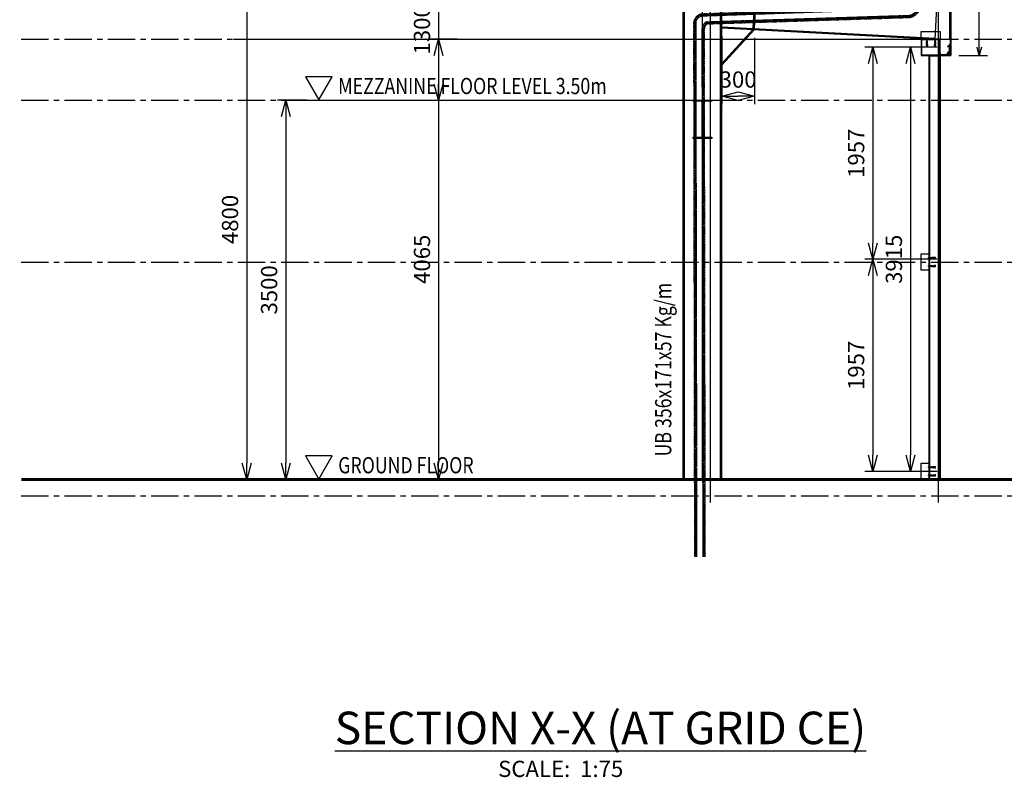
# Model space of a CAD drawing. Units: millimetres. Extents: x -36475 to 176098, y -33640 to 124804.
# Drawn here: x 83538 to 92627, y 13373 to 20366 of the extents above; entities that cross this region are included whole.
import ezdxf

# ---------------------------------------------------------------- set-up
doc = ezdxf.new("R2010")
doc.units = ezdxf.units.MM
for name, pattern in [('CENTER', [2, 1.25, -0.25, 0.25, -0.25]), ('HIDDEN', [0.375, 0.25, -0.125]), ('HIDDEN2', [0.1875, 0.125, -0.0625])]:
    doc.linetypes.add(name, pattern=pattern)
for name, color, linetype in [('#DAI', 7, 'Continuous'), ('Background', 8, 'Continuous'), ('D-PANELS', 6, 'Continuous'), ('DIM', 8, 'Continuous'), ('DIMENSION', 8, 'Continuous'), ('DRAIN', 3, 'Continuous'), ('GRID', 8, 'CENTER'), ('JRK_STEEL', 4, 'Continuous'), ('roof', 4, 'Continuous'), ('ROOF03', 3, 'Continuous'), ('ROOF1', 2, 'Continuous'), ('WALL03', 4, 'Continuous')]:
    doc.layers.add(name, color=color, linetype=linetype)
doc.layers.add('HIDDEN', color=8, linetype='HIDDEN', lineweight=0)
doc.styles.add('ROMANS', font='GOTHIC_0.TTF')
doc.styles.add('SC-75 T1', font='GOTHIC_0.TTF')
doc.styles.add('SC-75 T2', font='GOTHIC_0.TTF', dxfattribs={"height": 300})
doc.styles.add('x-helv1a', font='GOTHIC_0.TTF')
doc.dimstyles.new('DIM 75', dxfattribs={"dimscale": 2, "dimtxt": 80, "dimasz": 15, "dimexe": 30, "dimexo": 30, "dimgap": 10, "dimtad": 1, "dimdec": 0, "dimzin": 0, "dimdsep": 49, "dimtxsty": 'ROMANS', "dimblk": 'ARCHTICK', "dimcen": 0.09, "dimdle": 30, "dimclrd": 256, "dimclre": 256, "dimclrt": 2, "dimadec": 0, "dimazin": 0, "dimtfac": 1, "dimtdec": 0, "dimtofl": 0, "dimtmove": 0, "dimatfit": 3, "dimfxl": 1, "dimtolj": 1, "dimtzin": 0, "dimarcsym": 0})
doc.dimstyles.new('JRK SC-75', dxfattribs={"dimscale": 75, "dimtxt": 2, "dimasz": 2, "dimexe": 1, "dimexo": 1, "dimgap": 1, "dimtad": 1, "dimdec": 0, "dimzin": 15, "dimdsep": 46, "dimtxsty": 'SC-75 T1', "dimblk1": 'OPEN30', "dimblk2": 'OPEN30', "dimsah": 1, "dimcen": 0, "dimdle": 3, "dimclrd": 8, "dimclre": 8, "dimclrt": 2, "dimaunit": 1, "dimadec": 0, "dimazin": 0, "dimtfac": 1, "dimtdec": 0, "dimtmove": 0, "dimatfit": 0, "dimldrblk": 'OPEN30', "dimfxl": 1, "dimtvp": 6.6e-05, "dimtolj": 1, "dimtzin": 15, "dimarcsym": 0})

# ---------------------------------------------------------------- blocks, each defined once
blk = doc.blocks.new('_OPEN30')
at = {"color": 0, "linetype": 'ByBlock'}
for p, q in [((-1, 0.268), (0, 0)), ((0, 0), (-1, -0.268)), ((0, 0), (-1, 0))]:
    blk.add_line(p, q, dxfattribs=at)
blk = doc.blocks.new('*D843')
at = {"layer": 'Defpoints', "color": 0}
for p in [(3702, 6381.4), (3453.8, 2316.9), (3702, 2316.9)]:
    blk.add_point(p, dxfattribs=at)
at = {"layer": 'DIM', "color": 8, "lineweight": -2}
for p, q in [((3627, 6381.4), (3378.8, 6381.4)), ((3453.8, 6231.4), (3453.8, 2466.9)), ((3627, 2316.9), (3378.8, 2316.9))]:
    blk.add_line(p, q, dxfattribs=at)
at = {"layer": 'DIM', "color": 8, "lineweight": -2, "xscale": 150, "yscale": 150, "zscale": 150}
for p, rotation in [((3453.8, 6381.4), 90), ((3453.8, 2316.9), 270)]:
    blk.add_blockref('_OPEN30', p, dxfattribs=dict(at, rotation=rotation))
at = {"layer": 'DIM', "color": 2, "insert": (3300, 4349.2), "char_height": 150, "attachment_point": 5, "rotation": 90, "style": 'SC-75 T1'}
blk.add_mtext('\\A1;4065', dxfattribs=at)
blk = doc.blocks.new('*D844')
at = {"color": 8, "lineweight": -2}
for p, q in [((2238, 5816.9), (1967.8, 5816.9)), ((2042.8, 5666.9), (2042.8, 2466.9)), ((2220.8, 2316.9), (1967.8, 2316.9))]:
    blk.add_line(p, q, dxfattribs=at)
at = {"layer": 'Defpoints', "color": 0}
for p in [(2313, 5816.9), (2042.8, 2316.9), (2295.8, 2316.9)]:
    blk.add_point(p, dxfattribs=at)
at = {"color": 8, "lineweight": -2, "xscale": 150, "yscale": 150, "zscale": 150}
for p, rotation in [((2042.8, 5816.9), 90), ((2042.8, 2316.9), 270)]:
    blk.add_blockref('_OPEN30', p, dxfattribs=dict(at, rotation=rotation))
at = {"color": 2, "insert": (1889.1, 4066.9), "char_height": 150, "attachment_point": 5, "rotation": 90, "style": 'SC-75 T1'}
blk.add_mtext('\\A1;3500', dxfattribs=at)
blk = doc.blocks.new('*D847')
at = {"layer": 'Defpoints', "color": 0}
for p in [(6068.5, 6484.5), (6368.5, 6468.8), (6368.5, 5854.7)]:
    blk.add_point(p, dxfattribs=at)
at = {"layer": 'DIM', "color": 8, "lineweight": -2}
for p, q in [((6068.5, 6409.5), (6068.5, 5779.7)), ((6368.5, 6393.8), (6368.5, 5779.7)), ((6218.5, 5854.7), (6218.5, 5854.7))]:
    blk.add_line(p, q, dxfattribs=at)
at = {"layer": 'DIM', "color": 8, "lineweight": -2, "xscale": 150, "yscale": 150, "zscale": 150, "rotation": 180}
blk.add_blockref('_OPEN30', (6068.5, 5854.7), dxfattribs=at)
at = {"layer": 'DIM', "color": 8, "lineweight": -2, "xscale": 150, "yscale": 150, "zscale": 150}
blk.add_blockref('_OPEN30', (6368.5, 5854.7), dxfattribs=at)
at = {"layer": 'DIM', "color": 2, "insert": (6218.5, 6008.4), "char_height": 150, "attachment_point": 5, "style": 'SC-75 T1'}
blk.add_mtext('\\A1;300', dxfattribs=at)
blk = doc.blocks.new('*D848')
at = {"layer": 'Defpoints', "color": 0}
for p in [(2525, 7116.9), (1682, 2316.9), (1935.2, 2316.9)]:
    blk.add_point(p, dxfattribs=at)
at = {"layer": 'DIM', "color": 8, "lineweight": -2}
for p, q in [((2450, 7116.9), (1607, 7116.9)), ((1682, 6966.9), (1682, 2466.9)), ((1860.2, 2316.9), (1607, 2316.9))]:
    blk.add_line(p, q, dxfattribs=at)
at = {"layer": 'DIM', "color": 8, "lineweight": -2, "xscale": 150, "yscale": 150, "zscale": 150}
for p, rotation in [((1682, 7116.9), 90), ((1682, 2316.9), 270)]:
    blk.add_blockref('_OPEN30', p, dxfattribs=dict(at, rotation=rotation))
at = {"layer": 'DIM', "color": 2, "insert": (1528.3, 4716.9), "char_height": 150, "attachment_point": 5, "rotation": 90, "style": 'SC-75 T1'}
blk.add_mtext('\\A1;4800', dxfattribs=at)
blk = doc.blocks.new('*D849')
at = {"layer": 'Defpoints', "color": 0}
for p in [(2951, 7116.9), (2951, 5816.9), (3453.8, 5816.9)]:
    blk.add_point(p, dxfattribs=at)
at = {"layer": 'DIM', "color": 8, "lineweight": -2}
for p, q in [((3026, 7116.9), (3528.8, 7116.9)), ((3453.8, 6966.9), (3453.8, 5966.9)), ((3026, 5816.9), (3528.8, 5816.9))]:
    blk.add_line(p, q, dxfattribs=at)
at = {"layer": 'DIM', "color": 8, "lineweight": -2, "xscale": 150, "yscale": 150, "zscale": 150}
for p, rotation in [((3453.8, 7116.9), 90), ((3453.8, 5816.9), 270)]:
    blk.add_blockref('_OPEN30', p, dxfattribs=dict(at, rotation=rotation))
at = {"layer": 'DIM', "color": 2, "insert": (3300, 6466.9), "char_height": 150, "attachment_point": 5, "rotation": 90, "style": 'SC-75 T1'}
blk.add_mtext('\\A1;1300', dxfattribs=at)
blk = doc.blocks.new('12x34hwhsd')
for p, q in [((-0.19, 0.13), (-0.19, -0.13)), ((-0.14, 0.18), (-0.04, 0.18)), ((-0.14, 0.09), (-0.04, 0.09)), ((-0.04, 0.2), (-0.04, -0.2)), ((-0.04, 0.2), (-0.02, 0.2)), ((-0.02, 0.2), (-0.02, -0.2)), ((-0.02, 0.2), (0, 0.18)), ((0, 0.18), (0, -0.18)), ((0.02, 0.09), (0.03, 0.09)), ((0.03, 0.08), (0.03, -0.08)), ((0.03, 0.08), (0.04, 0.08)), ((0.05, 0.1), (0.04, 0.08)), ((0.07, -0.08), (0.04, 0.08)), ((0.09, -0.1), (0.05, 0.1)), ((0.05, 0.1), (0.07, 0.08)), ((0.1, -0.08), (0.07, 0.08)), ((0.07, 0.08), (0.11, 0.08)), ((0.12, 0.1), (0.11, 0.08)), ((0.14, -0.08), (0.11, 0.08)), ((0.16, -0.1), (0.12, 0.1)), ((0.12, 0.1), (0.14, 0.08)), ((0.17, -0.08), (0.14, 0.08)), ((0.14, 0.08), (0.18, 0.08)), ((0.19, 0.1), (0.18, 0.08)), ((0.21, -0.08), (0.18, 0.08)), ((0.23, -0.1), (0.19, 0.1)), ((0.19, 0.1), (0.21, 0.08)), ((0.24, -0.08), (0.21, 0.08)), ((0.21, 0.08), (0.25, 0.08)), ((0.26, 0.1), (0.25, 0.08)), ((0.28, -0.08), (0.25, 0.08)), ((0.3, -0.1), (0.26, 0.1)), ((0.26, 0.1), (0.28, 0.08)), ((0.31, -0.08), (0.28, 0.08)), ((0.28, 0.08), (0.32, 0.08)), ((0.33, 0.1), (0.32, 0.08)), ((0.35, -0.08), (0.32, 0.08)), ((0.37, -0.1), (0.33, 0.1)), ((0.33, 0.1), (0.35, 0.08)), ((0.38, -0.08), (0.35, 0.08)), ((0.35, 0.08), (0.39, 0.08)), ((0.4, 0.1), (0.39, 0.08)), ((0.42, -0.08), (0.39, 0.08)), ((0.44, -0.1), (0.4, 0.1)), ((0.4, 0.1), (0.42, 0.08)), ((0.45, -0.08), (0.42, 0.08)), ((0.42, 0.08), (0.46, 0.08)), ((0.47, 0.1), (0.46, 0.08)), ((0.49, -0.08), (0.46, 0.08)), ((0.5, -0.09), (0.47, 0.1)), ((0.47, 0.1), (0.48, 0.1)), ((0.48, 0.1), (0.52, -0.09)), ((0.48, 0.1), (0.49, 0.08)), ((0.52, -0.08), (0.49, 0.08)), ((0.49, 0.08), (0.66, 0.08)), ((0.74, -0.01), (0.59, 0.04)), ((0.73, 0.01), (0.66, 0.08)), ((0.75, 0.01), (0.73, 0.01)), ((0.75, 0.01), (0.75, -0.01)), ((-0.14, -0.09), (-0.04, -0.09)), ((-0.14, -0.18), (-0.04, -0.18)), ((-0.04, -0.2), (-0.02, -0.2)), ((-0.02, -0.2), (0, -0.18)), ((0.02, -0.09), (0.03, -0.09)), ((0.03, -0.08), (0.07, -0.08)), ((0.09, -0.1), (0.07, -0.08)), ((0.09, -0.1), (0.1, -0.08)), ((0.1, -0.08), (0.14, -0.08)), ((0.16, -0.1), (0.14, -0.08)), ((0.16, -0.1), (0.17, -0.08)), ((0.17, -0.08), (0.21, -0.08)), ((0.23, -0.1), (0.21, -0.08)), ((0.23, -0.1), (0.24, -0.08)), ((0.24, -0.08), (0.28, -0.08)), ((0.3, -0.1), (0.28, -0.08)), ((0.3, -0.1), (0.31, -0.08)), ((0.31, -0.08), (0.35, -0.08)), ((0.37, -0.1), (0.35, -0.08)), ((0.37, -0.1), (0.38, -0.08)), ((0.38, -0.08), (0.42, -0.08)), ((0.44, -0.1), (0.42, -0.08)), ((0.44, -0.1), (0.45, -0.08)), ((0.45, -0.08), (0.49, -0.08)), ((0.5, -0.09), (0.49, -0.08)), ((0.5, -0.09), (0.52, -0.09)), ((0.52, -0.08), (0.66, -0.08)), ((0.52, -0.09), (0.52, -0.08)), ((0.74, -0.01), (0.66, -0.08))]:
    blk.add_line(p, q)
for centre, radius, start, end in [((-0.14, 0.13), 0.0447, 82.014, 277.986), ((-0.09, 0), 0.102, 120.1987, 239.8012), ((0.02, 0.11), 0.0246, 180.0001, 269.9999), ((0.03, 0.08), 0.00492, 0, 90.0001), ((0.6, -0.02), 0.0723, 146.6541, 237.2216), ((0.58, 0), 0.0448, 74.9996, 146.6534), ((0.77, 0.1), 0.108, 191.1399, 260.6718), ((-0.14, -0.13), 0.0447, 82.014, 277.9855), ((0.02, -0.11), 0.0246, 90.0001, 180.0002), ((0.03, -0.08), 0.00492, 269.9999, 0)]:
    blk.add_arc(centre, radius, start, end)
blk = doc.blocks.new('12x1hwsealsd')
for p, q in [((-0.33, 0.13), (-0.33, -0.13)), ((-0.28, 0.18), (-0.19, 0.18)), ((-0.28, 0.09), (-0.19, 0.09)), ((-0.19, 0.2), (-0.19, -0.2)), ((-0.19, 0.2), (-0.17, 0.2)), ((-0.17, 0.2), (-0.17, -0.2)), ((-0.17, 0.2), (-0.15, 0.18)), ((-0.15, 0.18), (-0.15, -0.18)), ((-0.09, 0.32), (-0.14, 0.16)), ((-0.14, -0.16), (-0.14, 0.16)), ((-0.09, 0.32), (-0.09, -0.32)), ((-0.09, 0.32), (-0.08, 0.32)), ((-0.08, 0.32), (-0.08, -0.32)), ((-0.06, 0.32), (-0.06, -0.32)), ((-0.06, 0.32), (0, 0.32)), ((0, 0.32), (0, -0.32)), ((0, 0.08), (0.03, 0.08)), ((0.03, -0.08), (0, 0.05)), ((0.05, 0.1), (0.03, 0.08)), ((0.07, -0.08), (0.03, 0.08)), ((0.08, -0.1), (0.05, 0.1)), ((0.05, 0.1), (0.06, 0.08)), ((0.06, 0.08), (0.1, 0.08)), ((0.1, -0.08), (0.06, 0.08)), ((0.12, 0.1), (0.1, 0.08)), ((0.14, -0.08), (0.1, 0.08)), ((0.15, -0.1), (0.12, 0.1)), ((0.12, 0.1), (0.13, 0.08)), ((0.17, -0.08), (0.13, 0.08)), ((0.13, 0.08), (0.17, 0.08)), ((0.19, 0.1), (0.17, 0.08)), ((0.21, -0.08), (0.17, 0.08)), ((0.22, -0.1), (0.19, 0.1)), ((0.19, 0.1), (0.2, 0.08)), ((0.24, -0.08), (0.2, 0.08)), ((0.2, 0.08), (0.24, 0.08)), ((0.26, 0.1), (0.24, 0.08)), ((0.28, -0.08), (0.24, 0.08)), ((0.29, -0.1), (0.26, 0.1)), ((0.26, 0.1), (0.27, 0.08)), ((0.31, -0.08), (0.27, 0.08)), ((0.27, 0.08), (0.31, 0.08)), ((0.33, 0.1), (0.31, 0.08)), ((0.35, -0.08), (0.31, 0.08)), ((0.33, 0.1), (0.34, 0.08)), ((0.36, -0.1), (0.33, 0.1)), ((0.38, -0.08), (0.34, 0.08)), ((0.34, 0.08), (0.38, 0.08)), ((0.4, 0.1), (0.38, 0.08)), ((0.42, -0.08), (0.38, 0.08)), ((0.43, -0.1), (0.4, 0.1)), ((0.4, 0.1), (0.41, 0.08)), ((0.45, -0.08), (0.41, 0.08)), ((0.41, 0.08), (0.45, 0.08)), ((0.47, 0.1), (0.45, 0.08)), ((0.49, -0.08), (0.45, 0.08)), ((0.5, -0.1), (0.47, 0.1)), ((0.47, 0.1), (0.48, 0.08)), ((0.52, -0.08), (0.48, 0.08)), ((0.48, 0.08), (0.52, 0.08)), ((0.53, 0.1), (0.52, 0.08)), ((0.56, -0.08), (0.52, 0.08)), ((0.57, -0.09), (0.53, 0.1)), ((0.53, 0.1), (0.54, 0.1)), ((0.54, 0.1), (0.58, -0.09)), ((0.54, 0.1), (0.55, 0.08)), ((0.59, -0.08), (0.55, 0.08)), ((0.55, 0.08), (0.78, 0.08)), ((0.86, -0.01), (0.65, 0.04)), ((0.85, 0.01), (0.78, 0.08)), ((0.87, 0.01), (0.85, 0.01)), ((0.87, 0.01), (0.87, -0.01)), ((-0.28, -0.09), (-0.19, -0.09)), ((-0.28, -0.18), (-0.19, -0.18)), ((-0.19, -0.2), (-0.17, -0.2)), ((-0.17, -0.2), (-0.15, -0.18)), ((-0.09, -0.32), (-0.14, -0.16)), ((-0.09, -0.32), (-0.08, -0.32)), ((-0.06, -0.32), (0, -0.32)), ((0.01, -0.1), (0, -0.03)), ((0.01, -0.1), (0, -0.08)), ((0.01, -0.1), (0.03, -0.08)), ((0.03, -0.08), (0.07, -0.08)), ((0.08, -0.1), (0.07, -0.08)), ((0.08, -0.1), (0.1, -0.08)), ((0.1, -0.08), (0.14, -0.08)), ((0.15, -0.1), (0.14, -0.08)), ((0.15, -0.1), (0.17, -0.08)), ((0.17, -0.08), (0.21, -0.08)), ((0.22, -0.1), (0.21, -0.08)), ((0.22, -0.1), (0.24, -0.08)), ((0.24, -0.08), (0.28, -0.08)), ((0.29, -0.1), (0.28, -0.08)), ((0.29, -0.1), (0.31, -0.08)), ((0.31, -0.08), (0.35, -0.08)), ((0.36, -0.1), (0.35, -0.08)), ((0.36, -0.1), (0.38, -0.08)), ((0.38, -0.08), (0.42, -0.08)), ((0.43, -0.1), (0.42, -0.08)), ((0.43, -0.1), (0.45, -0.08)), ((0.45, -0.08), (0.49, -0.08)), ((0.5, -0.1), (0.49, -0.08)), ((0.5, -0.1), (0.52, -0.08)), ((0.52, -0.08), (0.56, -0.08)), ((0.57, -0.09), (0.56, -0.08)), ((0.57, -0.09), (0.58, -0.09)), ((0.58, -0.09), (0.59, -0.08)), ((0.59, -0.08), (0.78, -0.08)), ((0.86, -0.01), (0.78, -0.08))]:
    blk.add_line(p, q)
for centre, radius, start, end in [((-0.29, 0.13), 0.0447, 82.014, 277.986), ((-0.23, 0), 0.102, 120.1987, 239.8012), ((0.66, -0.02), 0.0723, 146.6541, 237.2216), ((0.64, 0), 0.0448, 74.9996, 146.6534), ((0.89, 0.1), 0.108, 191.1399, 260.6718), ((-0.29, -0.13), 0.0447, 82.014, 277.9855)]:
    blk.add_arc(centre, radius, start, end)
blk = doc.blocks.new('*D800')
at = {"layer": 'Defpoints', "color": 0}
for p in [(781574.6, 114613.6), (781980.6, 114613.6), (781718.7, 113728.2)]:
    blk.add_point(p, dxfattribs=at)
at = {"layer": 'DIM', "color": 8, "lineweight": -2}
for p, q in [((781649.6, 114613.6), (782055.6, 114613.6)), ((781980.6, 113803.2), (781980.6, 114538.6)), ((781793.7, 113728.2), (782055.6, 113728.2))]:
    blk.add_line(p, q, dxfattribs=at)
at = {"layer": 'DIM', "color": 8, "lineweight": -2, "xscale": 75, "yscale": 75, "zscale": 75}
for p, rotation in [((781980.6, 114613.6), 90), ((781980.6, 113728.2), 270)]:
    blk.add_blockref('_OPEN30', p, dxfattribs=dict(at, rotation=rotation))
at = {"layer": 'DIM', "color": 2, "insert": (781953.4, 114170.9), "char_height": 37.5, "attachment_point": 5, "rotation": 90, "style": 'SC-75 T1'}
blk.add_mtext('\\A1;885', dxfattribs=at)
blk = doc.blocks.new('*D798')
at = {"layer": 'Defpoints', "color": 0}
for p in [(781200, 114489.2), (781229.8, 114248.4), (781257.4, 114248.4)]:
    blk.add_point(p, dxfattribs=at)
at = {"layer": 'DIM', "color": 8, "lineweight": -2}
for p, q in [((781275, 114489.2), (781332.4, 114489.2)), ((781257.4, 114414.2), (781257.4, 114323.4)), ((781304.8, 114248.4), (781332.4, 114248.4))]:
    blk.add_line(p, q, dxfattribs=at)
at = {"layer": 'DIM', "color": 8, "lineweight": -2, "xscale": 75, "yscale": 75, "zscale": 75}
for p, rotation in [((781257.4, 114489.2), 90), ((781257.4, 114248.4), 270)]:
    blk.add_blockref('_OPEN30', p, dxfattribs=dict(at, rotation=rotation))
at = {"layer": 'DIM', "color": 2, "insert": (781230.2, 114368.8), "char_height": 37.5, "attachment_point": 5, "rotation": 90, "style": 'SC-75 T1'}
blk.add_mtext('\\A1;240', dxfattribs=at)
blk = doc.blocks.new('*D799')
at = {"layer": 'Defpoints', "color": 0}
for p in [(781200, 114374.7), (781200, 114355.7), (781600, 114355.7)]:
    blk.add_point(p, dxfattribs=at)
at = {"layer": 'DIM', "color": 8, "lineweight": -2}
for p, q in [((781200, 114430.7), (781200, 114449.7)), ((781600, 114430.7), (781600, 114449.7)), ((781525, 114374.7), (781275, 114374.7))]:
    blk.add_line(p, q, dxfattribs=at)
at = {"layer": 'DIM', "color": 8, "lineweight": -2, "xscale": 75, "yscale": 75, "zscale": 75, "rotation": 180}
blk.add_blockref('_OPEN30', (781200, 114374.7), dxfattribs=at)
at = {"layer": 'DIM', "color": 8, "lineweight": -2, "xscale": 75, "yscale": 75, "zscale": 75}
blk.add_blockref('_OPEN30', (781600, 114374.7), dxfattribs=at)
at = {"layer": 'DIM', "color": 2, "insert": (781400, 114401.8), "char_height": 37.5, "attachment_point": 5, "style": 'SC-75 T1'}
blk.add_mtext('\\A1;400', dxfattribs=at)
blk = doc.blocks.new('rwdp')
at = {"layer": 'DRAIN'}
for p, q in [((83176.5, 21269.8, 0), (83185.2, 21302.3, 0)), ((83267.8, 21302.3, 0), (83185.2, 21302.3, 0)), ((83188.4, 21295.6, 0), (83185.5, 21275.5, 0)), ((83193.3, 21294.9, 0), (83190.5, 21274.8, 0)), ((83200.5, 21295.4, 0), (83198.9, 21275.1, 0)), ((83205.5, 21295, 0), (83203.9, 21274.7, 0)), ((83212, 21295, 0), (83212, 21274.7, 0)), ((83217, 21295, 0), (83217, 21274.7, 0)), ((83224, 21295, 0), (83224, 21274.7, 0)), ((83229, 21295, 0), (83229, 21274.7, 0)), ((83236, 21295, 0), (83236, 21274.7, 0)), ((83241, 21295, 0), (83241, 21274.7, 0)), ((83247.4, 21295, 0), (83249, 21274.7, 0)), ((83252.4, 21295.4, 0), (83254, 21275.1, 0)), ((83259.6, 21294.9, 0), (83262.5, 21274.8, 0)), ((83264.5, 21295.6, 0), (83267.4, 21275.5, 0)), ((83276.4, 21269.8, 0), (83267.8, 21302.3, 0))]:
    blk.add_line(p, q, dxfattribs=at)
at = {"layer": 'DRAIN', "color": 7, "linetype": 'HIDDEN'}
for points in [[(83176.3, 21264.8), (83176.3, 21239, -0.322359), (83146.2, 21197.2), (81242.4, 21130.9, 0.342927), (81170.1, 21048.4), (81178.3, 16122)], [(81278.3, 16122), (81270.1, 20999, -0.322359), (81300.2, 21040.9), (83171.1, 21100.2, 0.316478), (83276, 21228.8), (83276, 21264.8)]]:
    blk.add_lwpolyline(points, format="xyb", dxfattribs=at)
at = {"layer": 'DRAIN', "color": 11, "linetype": 'HIDDEN2', "ltscale": 50}
for points in [[(83184.3, 21264.8), (83184.3, 21239, -0.324937), (83148.3, 21189.5), (81244, 21123.1, 0.342356), (81178.1, 21048.1), (81186.3, 16122)], [(83196.3, 21264.8), (83196.3, 21239, -0.327862), (83151.4, 21177.8), (81246.3, 21111.3, 0.34132), (81190.1, 21047.8), (81198.3, 16122)], [(81258.3, 16122), (81250.1, 20999, -0.327862), (81295.1, 21060.2), (83166.3, 21119.7, 0.313628), (83256, 21229.6), (83256.6, 21264.8)], [(81270.3, 16122), (81262.1, 20999, -0.324937), (81298.1, 21048.6), (83169.2, 21108, 0.315413), (83268, 21229.1), (83268.6, 21264.8)]]:
    blk.add_lwpolyline(points, format="xyb", dxfattribs=at)
at = {"layer": 'DRAIN'}
for centre, start, end in [((83188, 21275.1, 0), 171.82537, 351.82537), ((83190.9, 21295.3, 0), 351.82537, 171.82537), ((83190.9, 21295.3, 0), 351.82537, 171.82537), ((83190.9, 21295.3, 0), 351.82537, 171.82537), ((83201.4, 21274.9, 0), 175.48908, 355.48908), ((83203, 21295.2, 0), 355.48908, 175.48908), ((83203, 21295.2, 0), 355.48908, 175.48908), ((83203, 21295.2, 0), 355.48908, 175.48908), ((83214.5, 21295, 0), 0, 180), ((83214.5, 21295, 0), 0, 180), ((83214.5, 21295, 0), 0, 180), ((83214.5, 21274.7, 0), 180, 0), ((83226.5, 21295, 0), 0, 180), ((83226.5, 21295, 0), 0, 180), ((83226.5, 21295, 0), 0, 180), ((83226.5, 21274.7, 0), 180, 0), ((83238.5, 21295, 0), 0, 180), ((83238.5, 21295, 0), 0, 180), ((83238.5, 21295, 0), 0, 180), ((83238.5, 21274.7, 0), 180, 0), ((83249.9, 21295.2, 0), 4.51092, 184.51092), ((83249.9, 21295.2, 0), 4.51092, 184.51092), ((83249.9, 21295.2, 0), 4.51092, 184.51092), ((83251.5, 21274.9, 0), 184.51092, 4.51092), ((83262.1, 21295.3, 0), 8.17463, 188.17463), ((83262.1, 21295.3, 0), 8.17463, 188.17463), ((83262.1, 21295.3, 0), 8.17463, 188.17463), ((83265, 21275.1, 0), 188.17463, 8.17463)]:
    blk.add_arc(centre, 2.5, start, end, dxfattribs=at)
blk = doc.blocks.new('_ArchTick')
at = {"color": 0, "linetype": 'ByBlock', "const_width": 0.15}
blk.add_lwpolyline([(-0.5, -0.5), (0.5, 0.5)], dxfattribs=at)
blk = doc.blocks.new('*D328')
at = {"layer": 'Defpoints', "color": 0}
for p in [(93051.5, 18965.7), (93051.5, 18815.7), (93238.4, 18815.7)]:
    blk.add_point(p, dxfattribs=at)
at = {"layer": 'DIMENSION', "linetype": 'CENTER', "lineweight": -2, "ltscale": 0.3}
for p, q in [((93081.5, 18965.7), (93288.4, 18965.7)), ((93081.5, 18815.7), (93288.4, 18815.7))]:
    blk.add_line(p, q, dxfattribs=at)
at = {"layer": 'DIMENSION', "lineweight": -2, "ltscale": 0.3}
for p, q in [((93238.4, 18995.7), (93238.4, 18815.7)), ((93238.4, 18815.7), (93238.4, 18534.7))]:
    blk.add_line(p, q, dxfattribs=at)
at = {"layer": 'DIMENSION', "lineweight": -2, "xscale": 40, "yscale": 40, "zscale": 40}
for p, rotation in [((93238.4, 18965.7), 90), ((93238.4, 18815.7), 270)]:
    blk.add_blockref('_ArchTick', p, dxfattribs=dict(at, rotation=rotation))
at = {"layer": 'DIMENSION', "color": 4, "insert": (93163.4, 18655.2), "char_height": 130, "attachment_point": 5, "rotation": 90, "style": 'x-helv1a'}
blk.add_mtext('\\A1;150', dxfattribs=at)
blk = doc.blocks.new('*D329')
at = {"layer": 'Defpoints', "color": 0}
for p in [(93061.2, 19042.9), (93061.2, 18960.7), (93136.2, 18960.7)]:
    blk.add_point(p, dxfattribs=at)
at = {"layer": 'DIMENSION', "linetype": 'CENTER', "lineweight": -2, "ltscale": 0.3}
for p, q in [((93061.2, 18990.7), (93061.2, 19092.9)), ((93136.2, 18990.7), (93136.2, 19092.9))]:
    blk.add_line(p, q, dxfattribs=at)
at = {"layer": 'DIMENSION', "lineweight": -2, "ltscale": 0.3}
for p, q in [((93166.2, 19042.9), (93031.2, 19042.9)), ((93136.2, 19042.9), (93343.5, 19042.9))]:
    blk.add_line(p, q, dxfattribs=at)
at = {"layer": 'DIMENSION', "lineweight": -2, "xscale": 40, "yscale": 40, "zscale": 40, "rotation": 180}
blk.add_blockref('_ArchTick', (93061.2, 19042.9), dxfattribs=at)
at = {"layer": 'DIMENSION', "lineweight": -2, "xscale": 40, "yscale": 40, "zscale": 40}
blk.add_blockref('_ArchTick', (93136.2, 19042.9), dxfattribs=at)
at = {"layer": 'DIMENSION', "color": 4, "insert": (93259.8, 19117.9), "char_height": 130, "attachment_point": 5, "style": 'x-helv1a'}
blk.add_mtext('\\A1;75', dxfattribs=at)
blk = doc.blocks.new('YSRTU')
at = {"layer": 'HIDDEN', "ltscale": 0.1}
for p, q in [((65.6, -34.4), (65.6, -40.4)), ((65.6, -34.4), (128.7, -34.4)), ((65.6, -40.4), (128.7, -40.4)), ((86.3, -37.4), (108.4, -37.4)), ((115, -37.4), (132.1, -37.4)), ((65.6, -115.6), (65.6, -109.6)), ((65.6, -109.6), (128.7, -109.6)), ((65.6, -115.6), (128.7, -115.6)), ((86.3, -112.6), (108.4, -112.6)), ((115, -112.6), (132.1, -112.6))]:
    blk.add_line(p, q, dxfattribs=at)
for points in [[(71, -42.4), (67, -42.4), (67, -32.4), (71, -32.4)], [(86.3, -42), (132.1, -45.4), (132.1, -29.4), (86.3, -32.6)], [(71, -107.6), (67, -107.6), (67, -117.6), (71, -117.6)], [(86.3, -108), (132.1, -104.6), (132.1, -120.6), (86.3, -117.4)]]:
    blk.add_lwpolyline(points, close=True, dxfattribs=at)
for centre in [(111.7, -37.4), (111.7, -112.6)]:
    blk.add_circle(centre, 3.31, dxfattribs=at)
at = {"layer": 'roof', "color": 3}
for points in [[(0, 0), (75, 0), (75, -150), (0, -150)], [(71, -150), (75, -150), (75, 0), (71, 0)]]:
    blk.add_lwpolyline(points, close=True, dxfattribs=at)
blk = doc.blocks.new('*D668')
at = {"layer": 'Defpoints', "color": 0}
for p in [(92082.6, 20111.5), (91413.2, 18154.2), (92082.6, 18154.2)]:
    blk.add_point(p, dxfattribs=at)
at = {"layer": 'DIM', "color": 8, "lineweight": -2}
for p, q in [((92007.6, 20111.5), (91338.2, 20111.5)), ((91413.2, 19961.5), (91413.2, 18304.2)), ((92007.6, 18154.2), (91338.2, 18154.2))]:
    blk.add_line(p, q, dxfattribs=at)
at = {"layer": 'DIM', "color": 8, "lineweight": -2, "xscale": 150, "yscale": 150, "zscale": 150}
for p, rotation in [((91413.2, 20111.5), 90), ((91413.2, 18154.2), 270)]:
    blk.add_blockref('_OPEN30', p, dxfattribs=dict(at, rotation=rotation))
at = {"layer": 'DIM', "color": 2, "insert": (91259.4, 19132.9), "char_height": 150, "attachment_point": 5, "rotation": 90, "style": 'SC-75 T1'}
blk.add_mtext('\\A1;1957', dxfattribs=at)
blk = doc.blocks.new('*D669')
at = {"layer": 'Defpoints', "color": 0}
for p in [(92082.6, 18154.2), (91413.2, 16197), (92082.6, 16197)]:
    blk.add_point(p, dxfattribs=at)
at = {"layer": 'DIM', "color": 8, "lineweight": -2}
for p, q in [((92007.6, 18154.2), (91338.2, 18154.2)), ((91413.2, 18004.2), (91413.2, 16347)), ((92007.6, 16197), (91338.2, 16197))]:
    blk.add_line(p, q, dxfattribs=at)
at = {"layer": 'DIM', "color": 8, "lineweight": -2, "xscale": 150, "yscale": 150, "zscale": 150}
for p, rotation in [((91413.2, 18154.2), 90), ((91413.2, 16197), 270)]:
    blk.add_blockref('_OPEN30', p, dxfattribs=dict(at, rotation=rotation))
at = {"layer": 'DIM', "color": 2, "insert": (91259.4, 17175.6), "char_height": 150, "attachment_point": 5, "rotation": 90, "style": 'SC-75 T1'}
blk.add_mtext('\\A1;1957', dxfattribs=at)
blk = doc.blocks.new('*D670')
at = {"layer": 'Defpoints', "color": 0}
for p in [(91958.7, 20111.5), (91761.5, 16197), (91958.7, 16197)]:
    blk.add_point(p, dxfattribs=at)
at = {"layer": 'DIM', "color": 8, "lineweight": -2}
for p, q in [((91883.7, 20111.5), (91686.5, 20111.5)), ((91761.5, 19961.5), (91761.5, 16347)), ((91883.7, 16197), (91686.5, 16197))]:
    blk.add_line(p, q, dxfattribs=at)
at = {"layer": 'DIM', "color": 8, "lineweight": -2, "xscale": 150, "yscale": 150, "zscale": 150}
for p, rotation in [((91761.5, 20111.5), 90), ((91761.5, 16197), 270)]:
    blk.add_blockref('_OPEN30', p, dxfattribs=dict(at, rotation=rotation))
at = {"layer": 'DIM', "color": 2, "insert": (91607.8, 18154.2), "char_height": 150, "attachment_point": 5, "rotation": 90, "style": 'SC-75 T1'}
blk.add_mtext('\\A1;3915', dxfattribs=at)
blk = doc.blocks.new('gggg')
at = {"color": 1, "elevation": 0}
for points in [[(2348.4, 5819.7), (2472.5, 6034.7), (2224.2, 6034.7)], [(2348.4, 2319.7), (2472.5, 2534.7), (2224.2, 2534.7)]]:
    blk.add_lwpolyline(points, close=True, dxfattribs=at)
at = {"color": 1, "lineweight": -3, "elevation": 0}
blk.add_lwpolyline([(5804, 5475.2), (5875.9, 5475.2, 0.414214), (5886.1, 5485.4), (5886.1, 5796.9, 0.414214), (5875.9, 5807.1), (5804, 5807.1), (5804, 5816.9), (5974.9, 5816.9), (5974.9, 5807.1), (5903.1, 5807.1, 0.414214), (5892.9, 5796.9), (5892.9, 5485.4, 0.414214), (5903.1, 5475.2), (5974.9, 5475.2), (5974.9, 5465.4), (5804, 5465.4)], format="xyb", close=True, dxfattribs=at)
at = {"layer": 'DIM', "elevation": 0}
blk.add_lwpolyline([(1559.3, 6381.4), (8237.5, 6381.4)], dxfattribs=at)
at = {"layer": 'GRID'}
for p, q in [((5964.5, 2104.3, 0), (5964.5, 9666.1, 0)), ((8068.5, 2104.3, 0), (8068.5, 9666.1, 0)), ((5889.5, 2316.9, 0), (5889.5, 7757.5, 0)), ((2110.7, 5816.9, 0), (6055.5, 5816.9, 0))]:
    blk.add_line(p, q, dxfattribs=at)
at = {"layer": 'JRK_STEEL'}
for p, q in [((5710.4, 2316.9, 0), (5710.4, 7540.8, 0)), ((5723.4, 2316.9, 0), (5723.4, 7540.8, 0)), ((6055.5, 2316.9, 0), (6055.5, 7540.8, 0)), ((6068.5, 2316.9, 0), (6068.5, 7540.8, 0)), ((6357.1, 6479.2, 0), (6374.4, 6810.7, 0)), ((6369.1, 6478.6, 0), (6386.4, 6810.1, 0)), ((8053.9, 6732.5, 0), (8035.5, 6381.4, 0)), ((6068.5, 6494.3, 0), (8036, 6391.2, 0)), ((6068.5, 6484.5, 0), (8035.5, 6381.4, 0)), ((6068.5, 6156.8, 0), (6355.6, 6469.5, 0)), ((6068.8, 6142.3, 0), (6368.5, 6468.8, 0))]:
    blk.add_line(p, q, dxfattribs=at)
at = {"layer": 'JRK_STEEL', "color": 7, "const_width": 5, "elevation": 0}
blk.add_lwpolyline([(1559.3, 2316.9), (8237.5, 2316.9)], dxfattribs=at)
at = {"layer": '#DAI', "color": 3, "style": 'SC-75 T1', "width": 0.8}
for s, p in [('MEZZANINE FLOOR LEVEL 3.50m', (2527, 5873.5, 0)), ('GROUND FLOOR', (2527, 2373.5, 0))]:
    blk.add_text(s, height=150, dxfattribs=at).set_placement(p)
blk.add_text('UB 356x171x57 Kg/m', height=150, rotation=90, dxfattribs=at).set_placement((5602.2, 2529.7, 0))
at = {"layer": '#DAI', "color": 3, "insert": (4947.6, 23.9, 0), "char_height": 300, "width": 5925.979, "attachment_point": 5, "style": 'SC-75 T2'}
blk.add_mtext('\\A1;\\pxqc;{\\LSECTION X-X (AT GRID CE)}', dxfattribs=at)
at = {"layer": '#DAI', "color": 3, "insert": (4580.5, -354.2, 0), "char_height": 150, "attachment_point": 5, "style": 'SC-75 T1'}
blk.add_mtext('\\A1;SCALE:  1:75', dxfattribs=at)
at = {"color": 1}
dim = blk.add_linear_dim(base=(2042.8, 2316.9, 0), p1=(2313, 5816.9, 0), p2=(2295.8, 2316.9, 0), angle=90, dimstyle='JRK SC-75', override={"dimarcsym": 1}, dxfattribs=at)
dim.commit()
dim.dimension.update_dxf_attribs({"geometry": '*D844', "text_midpoint": (1889.1, 4066.9, 0)})
at = {"layer": 'DIM'}
dim = blk.add_linear_dim(base=(1682, 2316.9, 0), p1=(2525, 7116.9, 0), p2=(1935.2, 2316.9, 0), angle=90, dimstyle='JRK SC-75', override={"dimarcsym": 1}, dxfattribs=at)
dim.commit()
dim.dimension.update_dxf_attribs({"geometry": '*D848', "text_midpoint": (1528.3, 4716.9, 0)})
for base, p1, p2, picture, middle in [((3453.8, 5816.9), (2951, 7116.9, 0), (2951, 5816.9, 0), '*D849', (3300, 6466.9)), ((3453.7645, 2316.8844, 0), (3701.988, 6381.448, 0), (3701.988, 2316.8844, 0), '*D843', (3300.0145, 4349.1662, 0))]:
    dim = blk.add_linear_dim(base=base, p1=p1, p2=p2, angle=90, dimstyle='JRK SC-75', dxfattribs=at)
    dim.commit()
    dim.dimension.update_dxf_attribs({"geometry": picture, "text_midpoint": middle})
dim = blk.add_linear_dim(base=(6368.5, 5854.7, 0), p1=(6068.5, 6484.5, 0), p2=(6368.5, 6468.8, 0), dimstyle='JRK SC-75', override={"dimarcsym": 1}, dxfattribs=at)
dim.commit()
dim.dimension.update_dxf_attribs({"geometry": '*D847', "text_midpoint": (6218.5, 5854.7, 0), "dimtype": 160})
blk = doc.blocks.new('ROOF')
at = {"layer": 'Background', "elevation": 0}
for points in [[(781730, 114578.5), (781656, 114578.5), (781656, 114581.6), (781730, 114581.6, -0.36397), (781734.6, 114577.7), (781734.6, 114557.9), (781731.5, 114557.9), (781731.5, 114577.2, 0.36397)], [(781705, 113749.6), (781705, 113831.4), (781708.2, 113831.4), (781708.2, 113749.6, -0.36397), (781704.2, 113744.9), (781684.4, 113744.9), (781684.4, 113748.1), (781703.7, 113748.1, 0.36397)]]:
    blk.add_lwpolyline(points, format="xyb", close=True, dxfattribs=at)
at = {"layer": 'D-PANELS'}
for points, elevation in [([(781578.6, 114464.3), (781578.6, 114609.2), (781734.6, 114604.7), (781734.6, 114464.3), (781738.6, 114464.3), (781738.6, 114608.5), (781574.6, 114613.3), (781574.6, 114464.3)], 0), ([(781594.7, 114464.3), (781594.7, 114592.6), (781734.6, 114588.5)], 0), ([(781714.7, 113731.8), (781714.7, 114576.2), (781718.7, 114576.2), (781718.7, 113728.2)], 0), ([(781574.6, 114464.3), (781600, 114409.4)], 0), ([(781578.3, 114466), (781603.6, 114411.1)], 0), ([(781735, 114466), (781709.6, 114411.1)], 0), ([(781738.6, 114464.3), (781713.3, 114409.4)], 0), ([(781714.7, 113731.8), (781622.7, 113731.8), (781622.7, 113751.6), (781618.7, 113751.6), (781618.7, 113728.2), (781718.7, 113728.2)], -5)]:
    blk.add_lwpolyline(points, dxfattribs=dict(at, elevation=elevation))
at = {"layer": 'DRAIN'}
for p, q in [((781350, 114247.9), (781358.7, 114280.4)), ((781441.3, 114280.4), (781358.7, 114280.4)), ((781361.9, 114273.7), (781359, 114253.6)), ((781366.9, 114273), (781364, 114252.9)), ((781374.1, 114273.5), (781372.5, 114253.2)), ((781379, 114273.1), (781377.4, 114252.8)), ((781385.5, 114273.1), (781385.5, 114252.8)), ((781390.5, 114273.1), (781390.5, 114252.8)), ((781397.5, 114273.1), (781397.5, 114252.8)), ((781402.5, 114273.1), (781402.5, 114252.8)), ((781409.5, 114273.1), (781409.5, 114252.8)), ((781414.5, 114273.1), (781414.5, 114252.8)), ((781420.9, 114273.1), (781422.5, 114252.8)), ((781425.9, 114273.5), (781427.5, 114253.2)), ((781433.1, 114273), (781436, 114252.9)), ((781438.1, 114273.7), (781440.9, 114253.6)), ((781449.9, 114247.9), (781441.3, 114280.4))]:
    blk.add_line(p, q, dxfattribs=at)
for centre, start, end in [((781361.5, 114253.2), 171.82537, 351.82537), ((781364.4, 114273.4), 351.82537, 171.82537), ((781364.4, 114273.4), 351.82537, 171.82537), ((781364.4, 114273.4), 351.82537, 171.82537), ((781374.9, 114253), 175.48908, 355.48908), ((781376.5, 114273.3), 355.48908, 175.48908), ((781376.5, 114273.3), 355.48908, 175.48908), ((781376.5, 114273.3), 355.48908, 175.48908), ((781388, 114273.1), 0, 180), ((781388, 114273.1), 0, 180), ((781388, 114273.1), 0, 180), ((781388, 114252.8), 180, 0), ((781400, 114273.1), 0, 180), ((781400, 114273.1), 0, 180), ((781400, 114273.1), 0, 180), ((781400, 114252.8), 180, 0), ((781412, 114273.1), 0, 180), ((781412, 114273.1), 0, 180), ((781412, 114273.1), 0, 180), ((781412, 114252.8), 180, 0), ((781423.4, 114273.3), 4.51092, 184.51092), ((781423.4, 114273.3), 4.51092, 184.51092), ((781423.4, 114273.3), 4.51092, 184.51092), ((781425, 114253), 184.51092, 4.51092), ((781435.6, 114273.4), 8.17463, 188.17463), ((781435.6, 114273.4), 8.17463, 188.17463), ((781435.6, 114273.4), 8.17463, 188.17463), ((781438.5, 114253.2), 188.17463, 8.17463)]:
    blk.add_arc(centre, 2.5, start, end, dxfattribs=at)
at = {"layer": 'ROOF03', "color": 2, "lineweight": 0, "elevation": 0}
blk.add_lwpolyline([(781705, 113878.2), (781605, 113878.2), (781605, 114578.5), (781705, 114578.5)], close=True, dxfattribs=at)
at = {"layer": 'ROOF1', "elevation": 0}
blk.add_lwpolyline([(781600.5, 114538.3), (781605, 114538.3), (781605, 114275.4), (781572.6, 114243.1, -0.198912), (781572.3, 114242.9), (781227.7, 114242.9, -0.198912), (781227.3, 114243.1), (781195.1, 114275.3, -0.198912), (781195, 114275.6), (781195, 114485.2, 0.349216), (781194.6, 114485.7), (781160.6, 114492.5, -0.414214), (781160.2, 114493.1), (781161.1, 114497, -0.414214), (781161.7, 114497.4), (781199.6, 114489.7, -0.349216), (781200, 114489.2), (781200, 114277.7, 0.198912), (781200.1, 114277.4), (781229.4, 114248.1, 0.198912), (781229.8, 114247.9), (781570.2, 114247.9, 0.198912), (781570.6, 114248.1), (781599.8, 114277.4, 0.198912), (781600, 114277.7), (781600, 114537.8, -0.414214), (781600.5, 114538.3, -0.414214)], format="xyb", dxfattribs=at)
at = {"layer": 'Background'}
for name, p, xscale, yscale, zscale, rotation in [('12x34hwhsd', (781673.6, 114581.6), 25.3999492000059, 25.3999492000059, 25.3999492000059, 270.0000000000001), ('12x1hwsealsd', (781738.6, 114570.3), 25.4, 25.4, 25.4, 180), ('12x34hwhsd', (781708.2, 113811, 0), 25.3999492000059, 25.3999492000059, 25.3999492000059, 180), ('12x1hwsealsd', (781696.8, 113740.9, 0), 25.4, 25.4, 25.4, 89.99999999999999)]:
    blk.add_blockref(name, p, dxfattribs=dict(at, xscale=xscale, yscale=yscale, zscale=zscale, rotation=rotation))
at = {"layer": 'DIM'}
dim = blk.add_linear_dim(base=(781980.6, 114613.6), p1=(781718.7, 113728.2), p2=(781574.6, 114613.6), angle=90, dimstyle='JRK SC-75', override={"dimtxt": 0.5, "dimasz": 1, "dimgap": 0.1}, dxfattribs=at)
dim.commit()
dim.dimension.update_dxf_attribs({"geometry": '*D800', "text_midpoint": (781953.4, 114170.9)})
dim = blk.add_linear_dim(base=(781257.4, 114248.4, 0), p1=(781200, 114489.2), p2=(781229.8, 114248.4), angle=90, text='240', dimstyle='JRK SC-75', override={"dimtxt": 0.5, "dimasz": 1, "dimgap": 0.1}, dxfattribs=at)
dim.commit()
dim.dimension.update_dxf_attribs({"geometry": '*D798', "text_midpoint": (781230.2, 114368.8, 0)})
dim = blk.add_linear_dim(base=(781200, 114374.7, 0), p1=(781600, 114355.7), p2=(781200, 114355.7), dimstyle='JRK SC-75', override={"dimtxt": 0.5, "dimasz": 1, "dimgap": 0.1}, dxfattribs=at)
dim.commit()
dim.dimension.update_dxf_attribs({"geometry": '*D799', "text_midpoint": (781400, 114401.8, 0)})
blk = doc.blocks.new('structure')
at = {"layer": 'HIDDEN', "ltscale": 0.1}
for p, q in [((93004.1, 20953.4, 0), (93010.1, 20953.4, 0)), ((93004.1, 20953.4, 0), (93004.1, 20890.3, 0)), ((93007.1, 20932.7, 0), (93007.1, 20910.6, 0)), ((93010.1, 20953.4, 0), (93010.1, 20890.3, 0)), ((93079.3, 20953.4, 0), (93079.3, 20890.3, 0)), ((93085.3, 20953.4, 0), (93079.3, 20953.4, 0)), ((93082.3, 20932.7, 0), (93082.3, 20910.6, 0)), ((93085.3, 20953.4, 0), (93085.3, 20890.3, 0)), ((93007.1, 20904, 0), (93007.1, 20886.9, 0)), ((93082.3, 20904, 0), (93082.3, 20886.9, 0))]:
    blk.add_line(p, q, dxfattribs=at)
at = {"layer": 'HIDDEN', "ltscale": 0.1, "elevation": 0}
for points in [[(93011.7, 20932.7), (93015.1, 20886.9), (92999.1, 20886.9), (93002.2, 20932.7)], [(93012.1, 20948), (93012.1, 20952), (93002.1, 20952), (93002.1, 20948)], [(93077.6, 20932.7), (93074.3, 20886.9), (93090.3, 20886.9), (93087.1, 20932.7)], [(93077.3, 20948), (93077.3, 20952), (93087.3, 20952), (93087.3, 20948)]]:
    blk.add_lwpolyline(points, close=True, dxfattribs=at)
at = {"layer": 'HIDDEN', "ltscale": 0.1}
for centre in [(93007.1, 20907.3, 0), (93082.3, 20907.3, 0)]:
    blk.add_circle(centre, 3.31, dxfattribs=at)
at = {"layer": 'roof', "color": 3, "elevation": 0}
for points in [[(92961.2, 21019), (92961.2, 20944), (93136.2, 20944), (93136.2, 21019)], [(93136.2, 20948), (93136.2, 20944), (92961.2, 20944), (92961.2, 20948)], [(92961.2, 20948), (93136.2, 20948), (93136.2, 20798), (92961.2, 20798)], [(92966.2, 20943), (93131.2, 20943), (93131.2, 20803), (92966.2, 20803)]]:
    blk.add_lwpolyline(points, close=True, dxfattribs=at)
at = {"layer": 'WALL03', "color": 2, "elevation": 0}
for points in [[(92961.2, 16883.4), (93061.2, 16883.4), (93061.2, 20798), (92961.2, 20798)], [(92966.2, 16888.4), (93056.2, 16888.4), (93056.2, 20793), (92966.2, 20793)]]:
    blk.add_lwpolyline(points, close=True, dxfattribs=at)
at = {"layer": 'roof', "color": 3, "xscale": -1}
for p in [(93136.2, 18965.7, 0), (93136.2, 17033.4, 0)]:
    blk.add_blockref('YSRTU', p, dxfattribs=at)
at = {"layer": 'DIMENSION', "ltscale": 0.3}
dim = blk.add_linear_dim(base=(93061.2, 19042.9, 0), p1=(93136.2, 18960.7, 0), p2=(93061.2, 18960.7, 0), angle=0, dimstyle='DIM 75', override={"dimscale": 1, "dimtxt": 130, "dimasz": 40, "dimexe": 50, "dimtxsty": 'x-helv1a', "dimclrt": 4}, dxfattribs=at)
dim.commit()
dim.dimension.update_dxf_attribs({"geometry": '*D329', "text_midpoint": (93259.8, 19042.9, 0), "dimtype": 160})
dim = blk.add_linear_dim(base=(93238.4, 18815.7, 0), p1=(93051.5, 18965.7, 0), p2=(93051.5, 18815.7, 0), angle=90, dimstyle='DIM 75', override={"dimscale": 1, "dimtxt": 130, "dimasz": 40, "dimexe": 50, "dimtxsty": 'x-helv1a', "dimclrt": 4}, dxfattribs=at)
dim.commit()
dim.dimension.update_dxf_attribs({"geometry": '*D328', "text_midpoint": (93163.4, 18655.2, 0)})

msp = doc.modelspace()

# ---------------------------------------------------------------- linework, layer by layer
at = {"color": 8, "linetype": 'CENTER', "ltscale": 200}
for points in [[(83553, 20186.5), (128225.4, 20186.5)], [(83553, 20186.5), (128225.4, 20186.5)], [(83553, 19622), (128225.4, 19622)], [(83553, 15972), (128225.4, 15972)]]:
    msp.add_lwpolyline(points, dxfattribs=at)
at = {"color": 8, "linetype": 'CENTER', "ltscale": 200, "elevation": 0}
msp.add_lwpolyline([(83553, 18129.2), (128225.4, 18129.2)], dxfattribs=at)
at = {"color": 8, "linetype": 'CENTER', "ltscale": 200, "const_width": 30}
msp.add_lwpolyline([(83553, 16122), (128225.4, 16122)], dxfattribs=at)

# ---------------------------------------------------------------- block references
for name, p in [('gggg', (83951.4, 13805.1)), ('rwdp', (8588.5, -713.6))]:
    msp.add_blockref(name, p)
at = {"xscale": -1}
msp.add_blockref('structure', (184994.9, -761.5), dxfattribs=at)
at = {"layer": 'DIM'}
msp.add_blockref('ROOF', (-689585, -93691.7), dxfattribs=at)

# ---------------------------------------------------------------- dimensions: what is measured, and where the dimension line sits
for base, p1, p2, picture, middle in [((91413.2, 18154.2), (92082.6, 20111.5), (92082.6, 18154.2), '*D668', (91259.4, 19132.9)), ((91761.5442, 16196.9549), (91958.7183, 20111.5185), (91958.7197, 16196.9549), '*D670', (91607.7942, 18154.2367)), ((91413.2, 16197), (92082.6, 18154.2), (92082.6, 16197), '*D669', (91259.4, 17175.6))]:
    dim = msp.add_linear_dim(base=base, p1=p1, p2=p2, angle=90, dimstyle='JRK SC-75', dxfattribs=at)
    dim.commit()
    dim.dimension.update_dxf_attribs({"geometry": picture, "text_midpoint": middle})

doc.saveas('drawing.dxf')
